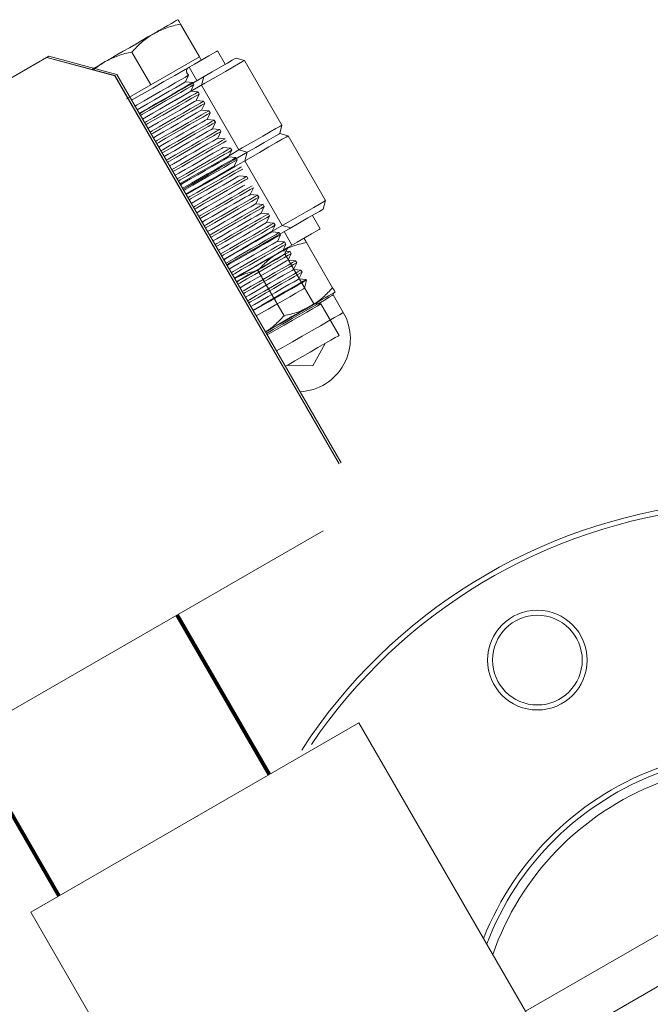
# Model space of a CAD drawing. Units: millimetres. Extents: x 1887.58 to 1893.75, y 923.85 to 929.81.
# Drawn here: x 1891.72 to 1891.87, y 925.85 to 926.09 of the extents above; entities that cross this region are included whole.
import ezdxf

# ---------------------------------------------------------------- set-up
doc = ezdxf.new("R2010")
doc.units = ezdxf.units.MM
doc.linetypes.add('HIDDEN', pattern=[1.905, 1.27, -0.635])
doc.layers.get('0').update_dxf_attribs({"lineweight": 80})
doc.layers.add('WYMIAR', color=7, linetype='Continuous', lineweight=80)

msp = doc.modelspace()

# ---------------------------------------------------------------- linework, layer by layer
at = {"color": 7, "linetype": 'Continuous', "lineweight": 15}
for p, q in [((1891.761681518433, 926.0819690091221), (1891.757119509108, 926.0898849831021)), ((1891.631998687325, 926.0281714064047), (1891.725447620841, 926.0821241733256)), ((1891.725447620841, 926.0821241733256), (1891.741825764941, 926.0777354666562)), ((1891.749994876432, 926.0752340548423), (1891.745432867108, 926.0831500288224)), ((1891.755838197433, 926.0786015319823), (1891.761681518433, 926.0819690091221)), ((1891.761681518433, 926.0819690091221), (1891.762130569499, 926.0811899887528)), ((1891.766026120054, 926.0834349716492), (1891.767896951786, 926.0801886270528)), ((1891.770494045125, 926.0816853854207), (1891.77254086115, 926.0811351395636)), ((1891.77254086115, 926.0811351395636), (1891.78152101448, 926.0655529638805)), ((1891.741825764941, 926.0777354666562), (1891.79577985396, 925.9842842431992)), ((1891.749994876432, 926.0752340548423), (1891.755838197433, 926.0786015319823)), ((1891.744151465979, 926.071866423047), (1891.749994876432, 926.0752340548423)), ((1891.78152101448, 926.0655529638805), (1891.780970756498, 926.0635059484739)), ((1891.780970756498, 926.0635059484739), (1891.783017661976, 926.0629558572723)), ((1891.783017661976, 926.0629558572723), (1891.791997725853, 926.0473735269338)), ((1891.791997725853, 926.0473735269338), (1891.791447537992, 926.0453266773643)), ((1891.788850534106, 926.0438300736519), (1891.790721365838, 926.0405837290555)), ((1891.793707637285, 926.0263972413765), (1891.787427339542, 926.0372948613746)), ((1891.782020995284, 926.0196622870967), (1891.775740608089, 926.0305597524394)), ((1891.793847055282, 926.0246547110474), (1891.796279128309, 926.0204344265502)), ((1892.101578252728, 925.990825041958), (1891.522316665034, 925.6563882083717)), ((1891.791391504442, 925.9679060164801), (1891.697942570926, 925.9139532495592)), ((1891.800033105609, 925.9216701335351), (1891.721118768016, 925.8761089194832)), ((1891.845474438644, 925.8429634359559), (1891.800033105609, 925.9216701335351)), ((1891.929234374254, 925.9037131977052), (1891.840109004072, 925.8522566412389)), ((1891.721118768016, 925.8761089194832), (1891.766560101051, 925.7974022219039))]:
    msp.add_line(p, q, dxfattribs=at)
at = {"color": 7, "linetype": 'HIDDEN', "lineweight": 0}
for p, q in [((1891.724947268733, 926.0818352949011), (1891.741325381887, 926.0774465703655)), ((1891.724969023172, 926.0818478548325), (1891.741347136327, 926.077459130297)), ((1891.725425866402, 926.0821116133941), (1891.741804010501, 926.0777229067247)), ((1891.759208864272, 926.0795061728553), (1891.761079696005, 926.0762598282588)), ((1891.741325381887, 926.0774465703655), (1891.741347136327, 926.077459130297)), ((1891.741325381887, 926.0774465703655), (1891.795279470906, 925.9839953469085)), ((1891.741347136327, 926.077459130297), (1891.795301225346, 925.98400790684)), ((1891.741804010501, 926.0777229067247), (1891.741825764941, 926.0777354666562)), ((1891.741804010501, 926.0777229067247), (1891.79575809952, 925.9842716832677)), ((1891.759039477699, 926.0775490729097), (1891.758292782153, 926.0759510685073)), ((1891.758683990222, 926.0781658252412), (1891.759039477699, 926.0775490729097)), ((1891.762702854562, 926.0771952649726), (1891.762152676366, 926.0751484098123)), ((1891.758292782153, 926.0759510685073), (1891.760049680607, 926.0757959579844)), ((1891.76034051334, 926.0752913168626), (1891.759593907246, 926.0736934671155)), ((1891.760049680607, 926.0757959579844), (1891.76034051334, 926.0752913168626)), ((1891.762152676366, 926.0751484098123), (1891.771132839363, 926.0595662285384)), ((1891.759593907246, 926.0736934671155), (1891.7613508057, 926.0735383565926)), ((1891.761641648098, 926.0730337098801), (1891.76089503234, 926.0714358657237)), ((1891.7613508057, 926.0735383565926), (1891.761641648098, 926.0730337098801)), ((1891.76089503234, 926.0714358657237), (1891.762651930794, 926.0712807552009)), ((1891.762942773192, 926.0707761084883), (1891.76219606798, 926.0691781096765)), ((1891.762651930794, 926.0712807552009), (1891.762942773192, 926.0707761084883)), ((1891.76219606798, 926.0691781096765), (1891.7639529761, 926.0690229935628)), ((1891.764243799166, 926.0685183580318), (1891.763497202739, 926.066920502694)), ((1891.7639529761, 926.0690229935628), (1891.764243799166, 926.0685183580318)), ((1891.763497202739, 926.066920502694), (1891.765254101193, 926.0667653921711)), ((1891.765544924259, 926.0662607566401), (1891.76479823838, 926.0646627466468)), ((1891.76479823838, 926.0646627466468), (1891.766555136834, 926.0645076361238)), ((1891.765254101193, 926.0667653921711), (1891.765544924259, 926.0662607566401)), ((1891.7668459599, 926.064003000593), (1891.766099363473, 926.0624051452551)), ((1891.766099363473, 926.0624051452551), (1891.767856261927, 926.0622500347322)), ((1891.766555136834, 926.0645076361238), (1891.7668459599, 926.064003000593)), ((1891.767400488566, 926.0601475438633), (1891.76915738702, 926.0599924333404)), ((1891.76915738702, 926.0599924333404), (1891.769448210086, 926.0594877978094)), ((1891.769448210086, 926.0594877978094), (1891.768701524206, 926.0578897878161)), ((1891.768701524206, 926.0578897878161), (1891.77045842266, 926.0577346772932)), ((1891.77045842266, 926.0577346772932), (1891.770749265058, 926.0572300305806)), ((1891.771132839363, 926.0595662285384), (1891.773179655387, 926.0590159826813)), ((1891.773179655387, 926.0590159826813), (1891.772629467526, 926.0569691331118)), ((1891.770749265058, 926.0572300305806), (1891.770002649299, 926.0556321864244)), ((1891.772629467526, 926.0569691331118), (1891.781609531404, 926.0413868027733)), ((1891.771303774392, 926.0533745850325), (1891.773060672846, 926.0532194745097)), ((1891.773060672846, 926.0532194745097), (1891.773351515244, 926.0527148277971)), ((1891.774652550885, 926.0504570717499), (1891.773905935126, 926.0488592275937)), ((1891.773905935126, 926.0488592275937), (1891.77566283358, 926.0487041170707)), ((1891.775953675978, 926.0481994703582), (1891.775206970767, 926.0466014715464)), ((1891.77566283358, 926.0487041170707), (1891.775953675978, 926.0481994703582)), ((1891.775206970767, 926.0466014715464), (1891.776963958673, 926.0464465156789)), ((1891.777254711619, 926.045941714311), (1891.77650809586, 926.0443438701546)), ((1891.776963958673, 926.0464465156789), (1891.777254711619, 926.045941714311)), ((1891.77650809586, 926.0443438701546), (1891.778264994314, 926.0441887596318)), ((1891.778555836712, 926.0436841129192), (1891.777809220953, 926.0420862687629)), ((1891.778264994314, 926.0441887596318), (1891.778555836712, 926.0436841129192)), ((1891.777809220953, 926.0420862687629), (1891.779566119407, 926.04193115824)), ((1891.779856961805, 926.0414265115274), (1891.779110256593, 926.0398285127158)), ((1891.779566119407, 926.04193115824), (1891.779856961805, 926.0414265115274)), ((1891.781609531404, 926.0413868027733), (1891.783656456213, 926.0408367003901)), ((1891.779110256593, 926.0398285127158), (1891.780867155047, 926.0396734021929)), ((1891.781157997445, 926.0391687554802), (1891.780411381686, 926.0375709113239)), ((1891.780867155047, 926.0396734021929), (1891.781157997445, 926.0391687554802)), ((1891.782033297656, 926.0399012636763), (1891.783904129388, 926.0366549190799)), ((1891.780411381686, 926.0375709113239), (1891.78216828014, 926.037415800801)), ((1891.782459122539, 926.0369111540884), (1891.78171250678, 926.0353133099322)), ((1891.78216828014, 926.037415800801), (1891.782459122539, 926.0369111540884)), ((1891.78171250678, 926.0353133099322), (1891.783469405234, 926.0351581994092)), ((1891.782949246549, 926.0360606999373), (1891.78225211923, 926.034568801093)), ((1891.78225211923, 926.034568801093), (1891.789207571158, 926.0224998805123)), ((1891.782930194606, 926.0360935974259), (1891.782949246549, 926.0360606999373)), ((1891.783760247632, 926.0346535526967), (1891.78301354242, 926.033055553885)), ((1891.783469405234, 926.0351581994092), (1891.783760247632, 926.0346535526967)), ((1891.78301354242, 926.033055553885), (1891.784770440874, 926.0329004433621)), ((1891.785061283272, 926.0323957966496), (1891.784314667513, 926.0307979524932)), ((1891.784770440874, 926.0329004433621), (1891.785061283272, 926.0323957966496)), ((1891.784314667513, 926.0307979524932), (1891.786071565967, 926.0306428419703)), ((1891.786362408365, 926.0301381952578), (1891.785615792606, 926.0285403511015)), ((1891.786071565967, 926.0306428419703), (1891.786362408365, 926.0301381952578)), ((1891.785615792606, 926.0285403511015), (1891.78737269106, 926.0283852405786)), ((1891.787447251038, 926.0282558420754), (1891.786916828247, 926.0262825950542)), ((1891.78737269106, 926.0283852405786), (1891.787447251038, 926.0282558420754)), ((1891.789207571158, 926.0224998805123), (1891.79086887659, 926.0224985112948)), ((1891.79086887659, 926.0224985112948), (1891.795243563127, 926.0149078057145)), ((1891.791943860274, 926.0130060985385), (1891.788956774359, 926.0076272423237)), ((1891.788956774359, 926.0076272423237), (1891.782805051801, 926.0077394295233)), ((1891.761049343447, 925.8990894357495), (1891.761209917824, 925.8991821434089))]:
    msp.add_line(p, q, dxfattribs=at)
at = {"color": 7, "linetype": 'Continuous', "lineweight": 15, "flags": 128}
for points in [[(1891.756517994515, 926.090928862296), (1891.756418046449, 926.090871297537), (1891.756119768475, 926.090699348514), (1891.755628386323, 926.0904161845112), (1891.754952238839, 926.0900264765021), (1891.754102981148, 926.0895371052233), (1891.753095047933, 926.088956233242), (1891.751945718807, 926.0882938863296), (1891.750674673515, 926.087561385156)], [(1891.738987942062, 926.0808262762209), (1891.740358945087, 926.0816163365625), (1891.741806542519, 926.0824506380887), (1891.743305857888, 926.0833146740728), (1891.744831263062, 926.0841937533608), (1891.746356668236, 926.0850728326488), (1891.747856063391, 926.085937028879), (1891.749303581037, 926.0867711701591), (1891.750674673515, 926.087561385156)], [(1891.766026120054, 926.0834349716492), (1891.765789431344, 926.0832986056192), (1891.765086430274, 926.0828934704975), (1891.763938532051, 926.0822319471099), (1891.762380518222, 926.0813339584101), (1891.760459915593, 926.0802271223188), (1891.758235028609, 926.0789450002658), (1891.755773274009, 926.0775262028719), (1891.75314967031, 926.076014231659), (1891.750443847712, 926.074454874227), (1891.747738025113, 926.0728955167949), (1891.745376756933, 926.0715347283822)], [(1891.770494045125, 926.0816853854207), (1891.770261668455, 926.0815514787834), (1891.769565821897, 926.0811504612856), (1891.768410425934, 926.0804846060066), (1891.766801909963, 926.0795576243988), (1891.764749260621, 926.0783746383333), (1891.762264004914, 926.0769423962546), (1891.759359990191, 926.0752687812599), (1891.756053555839, 926.0733633309735), (1891.752363057024, 926.0712364810424), (1891.748309183836, 926.0689002061204), (1891.747250166457, 926.0682898879027)], [(1891.735726656524, 926.0789468203111), (1891.736567567644, 926.079431428135), (1891.737716887103, 926.0800937806382), (1891.738987942062, 926.0808262762209)], [(1891.747999550202, 926.0669919171835), (1891.748368398588, 926.0672044781196), (1891.752570773868, 926.0696263735507), (1891.756421122877, 926.0718452831245), (1891.759898571872, 926.073849338412), (1891.76298415656, 926.0756276305053), (1891.765660851102, 926.0771701932456), (1891.767914220813, 926.078468864065), (1891.769731757337, 926.0795162237633), (1891.771103751378, 926.0803069492703), (1891.772022535958, 926.0808363937929), (1891.772483272156, 926.0811019898961), (1891.77254086115, 926.0811351395636)], [(1891.78152101448, 926.0655529638805), (1891.781463316702, 926.0655196707391), (1891.781002689288, 926.0652542181099), (1891.780083815256, 926.0647246189318), (1891.778711910667, 926.0639340480803), (1891.77689428469, 926.0628865337266), (1891.774640914979, 926.061587862907), (1891.771964210772, 926.0600453057577), (1891.768878725202, 926.058267162729), (1891.765401276208, 926.0562631074414), (1891.761550837745, 926.0540440432122), (1891.757348551918, 926.0516223024365), (1891.75699187729, 926.0514167497889)], [(1891.757741233257, 926.05011882718), (1891.758785984662, 926.0507209238291), (1891.762839758731, 926.0530570496865), (1891.766530257546, 926.0551838996176), (1891.769836781351, 926.0570895045594), (1891.77274080574, 926.0587631139633), (1891.77522605178, 926.0601953616329), (1891.777278621336, 926.0613781874521), (1891.778887137307, 926.06230516906), (1891.78004253327, 926.0629710243389), (1891.780738379828, 926.0633720418366), (1891.780970756498, 926.0635059484739), (1891.780970756498, 926.0635059484739)], [(1891.780970756498, 926.0635059484739), (1891.780738379828, 926.0633720418366), (1891.78004253327, 926.0629710243389), (1891.778887137307, 926.06230516906), (1891.777278621336, 926.0613781874521), (1891.77522605178, 926.0601953616329), (1891.77274080574, 926.0587631139633), (1891.769836781351, 926.0570895045594), (1891.766530257546, 926.0551838996176), (1891.762839758731, 926.0530570496865), (1891.758785984662, 926.0507209238291), (1891.757741233257, 926.05011882718)], [(1891.758490620263, 926.048820850811), (1891.758845199413, 926.0490251958283), (1891.763047574693, 926.0514470912594), (1891.766897923703, 926.0536660008332), (1891.770375372698, 926.0556700561207), (1891.773460858267, 926.0574481991495), (1891.776137651927, 926.0589909109542), (1891.778390932186, 926.0602894271183), (1891.780208558162, 926.0613369414721), (1891.781580552204, 926.062127666979), (1891.782499317451, 926.0626571226832), (1891.782959964198, 926.062922564131), (1891.783017661976, 926.0629558572723)], [(1891.791997725853, 926.0473735269338), (1891.791940117528, 926.047340388448), (1891.791479470782, 926.0470749470002), (1891.790560596749, 926.0465453478222), (1891.789188602708, 926.0457546223153), (1891.787371085516, 926.0447072514353), (1891.785117715805, 926.0434085806157), (1891.782441011597, 926.0418660234664), (1891.779355526028, 926.0400878804377), (1891.77587798758, 926.0380836704948), (1891.772027619239, 926.0358647721025), (1891.767825352743, 926.0334430201453), (1891.767482944109, 926.0332456890322)], [(1891.768232331982, 926.0319477111609), (1891.769262696035, 926.0325414868823), (1891.773316559556, 926.0348777673953), (1891.777007058372, 926.0370046173264), (1891.780313582176, 926.0389102222681), (1891.783217517113, 926.0405836770167), (1891.785702763153, 926.0420159246862), (1891.787755422162, 926.0431989051608), (1891.789363918801, 926.0441258979503), (1891.790519334095, 926.0447917420477), (1891.791215161321, 926.045192770727), (1891.791447537992, 926.0453266773643), (1891.791447537992, 926.0453266773643)], [(1891.7701057204, 926.0287029072383), (1891.772433270897, 926.0300442742011), (1891.775139093495, 926.0316036316332), (1891.777844916094, 926.0331629890652), (1891.78046852946, 926.0346749546874), (1891.782930194606, 926.0360935974259), (1891.785155171043, 926.0373758741342), (1891.787075764006, 926.0384827158164), (1891.788633698048, 926.0393805442699), (1891.789781676057, 926.0400422279038), (1891.790484677128, 926.0404473630255), (1891.790721365838, 926.0405837290555), (1891.790721365838, 926.0405837290555)], [(1891.794309241331, 926.0253535168381), (1891.794209194146, 926.0252958030146), (1891.793911015291, 926.0251240030562), (1891.793419633138, 926.0248408390535), (1891.792743485655, 926.0244511310443), (1891.79189423763, 926.0239617541746), (1891.790886294749, 926.0233808877842), (1891.789736885836, 926.0227183806255), (1891.788465830878, 926.0219858850428)], [(1891.788465830878, 926.0219858850428), (1891.787094837519, 926.0211958191104), (1891.78564723042, 926.020361523175), (1891.784147924718, 926.0194974816002), (1891.782622509878, 926.018618407903), (1891.781097095037, 926.0177393342058), (1891.779597789335, 926.0168752926309), (1891.778150182236, 926.0160409966954), (1891.777599346915, 926.0157235653826)]]:
    msp.add_lwpolyline(points, dxfattribs=at)
at = {"color": 7, "linetype": 'HIDDEN', "lineweight": 0, "flags": 128}
for points in [[(1891.759039477699, 926.0775490729097), (1891.758901482599, 926.0774695524522), (1891.758297929254, 926.0771216523021), (1891.757251518784, 926.076518660672), (1891.755827845472, 926.0756981783443), (1891.754116410845, 926.074711841454), (1891.752224779159, 926.0736216845348), (1891.750271814443, 926.0724962092071), (1891.748380192424, 926.071406046697), (1891.746668757796, 926.0704197098069), (1891.746182340758, 926.0701394162685)], [(1891.758292782153, 926.0759510685073), (1891.758277561898, 926.0759423283405), (1891.757915236538, 926.0757335349701), (1891.757095899684, 926.0752613254192), (1891.75588039615, 926.0745608876906), (1891.75435876401, 926.0736839603712), (1891.752643909241, 926.0726956801891), (1891.750862976723, 926.0716692532828), (1891.749148121954, 926.0706809731007), (1891.747626489814, 926.0698040457812), (1891.746688151926, 926.0692633256266)], [(1891.760049680607, 926.0757959579844), (1891.759911685507, 926.0757164375268), (1891.759308211949, 926.0753686976229), (1891.758261712027, 926.0747655513374), (1891.756838128167, 926.073945223665), (1891.75512669354, 926.0729588867749), (1891.75323507152, 926.0718687242648), (1891.751282106804, 926.0707432489371), (1891.749390475119, 926.0696530920178), (1891.747679040492, 926.0686667551277), (1891.747193978936, 926.0683872075443)], [(1891.76034051334, 926.0752913168626), (1891.76020251824, 926.075211796405), (1891.759599054347, 926.0748640509104), (1891.758552554425, 926.0742609046248), (1891.757128881113, 926.073440422297), (1891.755417535938, 926.0724542400624), (1891.753525904252, 926.0713640831431), (1891.751572939536, 926.0702386078153), (1891.749681317517, 926.0691484453052), (1891.74796988289, 926.0681621084151), (1891.747485208146, 926.0678827837565)], [(1891.759593907246, 926.0736934671155), (1891.759578686992, 926.0736847269487), (1891.759216361631, 926.0734759335784), (1891.758397024777, 926.0730037240273), (1891.75718143179, 926.0723031316434), (1891.75565979965, 926.071426204324), (1891.753944944881, 926.0704379241419), (1891.752164101816, 926.0694116518911), (1891.750449247047, 926.0684233717088), (1891.748927614907, 926.0675464443896), (1891.747991004098, 926.0670067194695)], [(1891.7613508057, 926.0735383565926), (1891.761212810601, 926.073458836135), (1891.760609337042, 926.0731110962312), (1891.75956283712, 926.0725079499456), (1891.758139163808, 926.0716874676178), (1891.75642772918, 926.0707011307277), (1891.754536196613, 926.0696111228731), (1891.752583142445, 926.0684854928899), (1891.750691510759, 926.0673953359706), (1891.748980165585, 926.0664091537359), (1891.748496831063, 926.0661306014657)], [(1891.761641648098, 926.0730337098801), (1891.761503643333, 926.0729541950133), (1891.760900089987, 926.0726062948632), (1891.759853679518, 926.072003303233), (1891.758430006206, 926.0711828209053), (1891.756718571578, 926.0701964840151), (1891.754827029346, 926.0691064817513), (1891.752873984843, 926.0679808461773), (1891.750982353157, 926.066890689258), (1891.749271007983, 926.0659045070233), (1891.748788060273, 926.0656261776779)], [(1891.76089503234, 926.0714358657237), (1891.760879722632, 926.0714269709015), (1891.760517397272, 926.0712181775311), (1891.759698060418, 926.0707459679802), (1891.758482556883, 926.0700455302516), (1891.756960924744, 926.0691686029322), (1891.755246079641, 926.0681803171593), (1891.753465226909, 926.0671540504993), (1891.75175037214, 926.0661657703172), (1891.75022874, 926.0652888429977), (1891.749293890622, 926.064750053813)], [(1891.762651930794, 926.0712807552009), (1891.762513935694, 926.0712012347432), (1891.761910372682, 926.070853340184), (1891.760863971879, 926.070250342963), (1891.759440298567, 926.0694298606353), (1891.757728854273, 926.0684435293359), (1891.755837232254, 926.0673533668258), (1891.753884267538, 926.0662278914981), (1891.751992635852, 926.0651377345788), (1891.750281201225, 926.0641513976886), (1891.749799712748, 926.0638739441908)], [(1891.762942773192, 926.0707761084883), (1891.762804688639, 926.0706964333752), (1891.76220121508, 926.0703486934715), (1891.761154804611, 926.0697457018413), (1891.759731131299, 926.0689252195135), (1891.758019696671, 926.0679388826234), (1891.756128064986, 926.0668487257041), (1891.754175109936, 926.0657232447855), (1891.75228347825, 926.0646330878662), (1891.750572043623, 926.0636467509761), (1891.75009094197, 926.063369520382)], [(1891.76219606798, 926.0691781096765), (1891.762180847725, 926.0691693695097), (1891.761818522365, 926.0689605761394), (1891.760999185511, 926.0684883665884), (1891.759783592524, 926.0677877742045), (1891.758262049837, 926.0669110015405), (1891.756547204734, 926.0659227157676), (1891.754766262549, 926.0648962944521), (1891.75305140778, 926.0639080142699), (1891.751529775641, 926.0630310869506), (1891.750596753111, 926.0624934297877)], [(1891.7639529761, 926.0690229935628), (1891.763814981, 926.0689434731053), (1891.763211497776, 926.0685957387923), (1891.76216500752, 926.0679925869159), (1891.760741334207, 926.067172104588), (1891.759029989033, 926.0661859223534), (1891.757138357347, 926.0650957654341), (1891.755185392631, 926.0639702901063), (1891.753293760945, 926.062880133187), (1891.751582326318, 926.061893796297), (1891.751102579982, 926.0616173119467)], [(1891.764243799166, 926.0685183580318), (1891.764105804066, 926.0684388375743), (1891.76350234984, 926.068091086489), (1891.762455840252, 926.0674879457941), (1891.761032166939, 926.0666674634663), (1891.759320821765, 926.0656812812316), (1891.757429190079, 926.0645911243123), (1891.755476235029, 926.0634656433938), (1891.753584603343, 926.0623754864745), (1891.751873168716, 926.0613891495843), (1891.751393809192, 926.061112888159)], [(1891.763497202739, 926.066920502694), (1891.763481982484, 926.0669117625272), (1891.763119567671, 926.0667028145015), (1891.762300310604, 926.0662307651967), (1891.761084717617, 926.0655301728127), (1891.759563095143, 926.0646532399026), (1891.757848240374, 926.0636649597203), (1891.756067387642, 926.0626386930603), (1891.754352532873, 926.0616504128782), (1891.752830900734, 926.0607734855588), (1891.751899639503, 926.0602367643595)], [(1891.765254101193, 926.0667653921711), (1891.765116106093, 926.0666858717135), (1891.764512543082, 926.0663379771543), (1891.763466132613, 926.0657349855242), (1891.7620424593, 926.0649145031963), (1891.760331024673, 926.0639281663061), (1891.758439392987, 926.062838009387), (1891.756486428272, 926.0617125340591), (1891.754594806252, 926.0606223715491), (1891.752883451411, 926.0596361949051), (1891.752405432109, 926.059360705868)], [(1891.765544924259, 926.0662607566401), (1891.765406929159, 926.0661812361825), (1891.76480338548, 926.0658333304417), (1891.763756975011, 926.0652303388115), (1891.762333301698, 926.0644098564837), (1891.760621857405, 926.0634235251844), (1891.75873022572, 926.0623333682652), (1891.75677727067, 926.0612078873465), (1891.754885638984, 926.0601177304274), (1891.753174293809, 926.0591315481926), (1891.752696661319, 926.0588562820803)], [(1891.76479823838, 926.0646627466468), (1891.764783018125, 926.0646540064799), (1891.764420692764, 926.0644452131096), (1891.763601346244, 926.0639730091495), (1891.762385852376, 926.0632725658302), (1891.76086421057, 926.0623956441016), (1891.759149365467, 926.0614073583286), (1891.757368423283, 926.0603809370132), (1891.755653657966, 926.0593928114864), (1891.754132025827, 926.058515884167), (1891.753202495309, 926.0579801519083)], [(1891.766555136834, 926.0645076361238), (1891.766417141734, 926.0644281156663), (1891.765813668175, 926.0640803757625), (1891.764767257706, 926.0634773841323), (1891.763343584393, 926.0626569018045), (1891.7616321401, 926.0616705705052), (1891.75974051808, 926.0605804079951), (1891.757787553365, 926.0594549326674), (1891.755895931345, 926.0583647701574), (1891.754184496718, 926.0573784332672), (1891.753708333736, 926.0571040140529)], [(1891.7668459599, 926.064003000593), (1891.7667079648, 926.0639234801354), (1891.766104510573, 926.06357572905), (1891.765058010651, 926.0629725827644), (1891.763634426791, 926.062152255092), (1891.761922982498, 926.0611659237927), (1891.760031360478, 926.0600757612826), (1891.758078395763, 926.0589502859548), (1891.756186764077, 926.0578601290356), (1891.75447532945, 926.0568737921454), (1891.75399955811, 926.05659959864)], [(1891.766099363473, 926.0624051452551), (1891.766084143218, 926.0623964050882), (1891.765721817858, 926.0621876117178), (1891.764902471337, 926.0617154077577), (1891.763686888016, 926.0610148097829), (1891.762165246211, 926.0601378880543), (1891.760450401108, 926.0591496022814), (1891.758669548376, 926.0581233356214), (1891.756954693607, 926.0571350554392), (1891.755433061467, 926.0562581281199), (1891.754505357986, 926.0557235275571)], [(1891.767856261927, 926.0622500347322), (1891.767718266827, 926.0621705142745), (1891.767114793268, 926.0618227743707), (1891.766068293347, 926.0612196280852), (1891.764644620034, 926.0603991457574), (1891.762933265193, 926.0594129691135), (1891.761041643174, 926.0583228066034), (1891.759088678458, 926.0571973312756), (1891.757197056438, 926.0561071687655), (1891.755485621811, 926.0551208318755), (1891.755011185863, 926.0548474079742)], [(1891.768147084993, 926.0617453992012), (1891.768009089893, 926.0616658787435), (1891.767405635666, 926.0613181276582), (1891.766359135745, 926.0607149813726), (1891.764935462432, 926.0598944990448), (1891.763224107591, 926.0589083224008), (1891.761332485572, 926.0578181598908), (1891.759379431403, 926.0566925299077), (1891.757487898836, 926.055602522053), (1891.755776454543, 926.0546161907537), (1891.755302410237, 926.0543429925613)], [(1891.767400488566, 926.0601475438633), (1891.767385178859, 926.060138649041), (1891.767022853498, 926.0599298556707), (1891.766203506978, 926.0594576517105), (1891.76498801311, 926.0587572083912), (1891.763466371304, 926.0578802866626), (1891.761751526201, 926.0568920008895), (1891.759970673469, 926.0558657342297), (1891.758255828366, 926.0548774484566), (1891.75673418656, 926.054000526728), (1891.755808244176, 926.0534668624796)], [(1891.76915738702, 926.0599924333404), (1891.76901939192, 926.0599129128827), (1891.768415828909, 926.0595650183236), (1891.76736941844, 926.0589620266934), (1891.765945745127, 926.0581415443656), (1891.764234300834, 926.0571552130663), (1891.762342678814, 926.0560650505562), (1891.760389714098, 926.0549395752284), (1891.758498092079, 926.0538494127184), (1891.756786737238, 926.0528632360745), (1891.756314033154, 926.0525908102704)], [(1891.769448210086, 926.0594877978094), (1891.769310214986, 926.0594082773518), (1891.768706671307, 926.059060371611), (1891.767660260838, 926.0584573799808), (1891.766236587525, 926.0576368976531), (1891.764525143232, 926.0566505663537), (1891.762633521212, 926.0555604038436), (1891.760680556496, 926.0544349285159), (1891.758788934477, 926.0533447660058), (1891.757077579636, 926.0523585893619), (1891.756605262364, 926.0520863864826)], [(1891.768701524206, 926.0578897878161), (1891.768686303952, 926.0578810476493), (1891.768323978591, 926.0576722542789), (1891.767504632071, 926.0572000503188), (1891.766289138203, 926.0564996069994), (1891.764767496397, 926.0556226852708), (1891.763052651294, 926.0546343994979), (1891.76127170911, 926.0536079781825), (1891.759556864007, 926.0526196924095), (1891.758035311654, 926.0517429253363), (1891.757111096278, 926.0512102564444)], [(1891.77045842266, 926.0577346772932), (1891.77032042756, 926.0576551568356), (1891.769716954002, 926.0573074169318), (1891.76867045408, 926.0567042706462), (1891.76724687022, 926.0558839429739), (1891.765535425927, 926.0548976116745), (1891.763643803907, 926.0538074491644), (1891.761690839191, 926.0526819738367), (1891.759799217172, 926.0515918113266), (1891.758087772879, 926.0506054800273), (1891.757616929946, 926.0503341268301)], [(1891.770749265058, 926.0572300305806), (1891.770611250627, 926.0571505213046), (1891.7700077964, 926.0568027702193), (1891.768961296478, 926.0561996239336), (1891.767537712618, 926.0553792962613), (1891.765826268325, 926.054392964962), (1891.763934646305, 926.0533028024519), (1891.76198168159, 926.0521773271241), (1891.76009005957, 926.051087164614), (1891.758378615277, 926.0501008333147), (1891.757908159156, 926.0498297030423)], [(1891.770002649299, 926.0556321864244), (1891.769987429045, 926.0556234462575), (1891.769625103684, 926.0554146528872), (1891.768805757164, 926.054942448927), (1891.767590173843, 926.0542418509523), (1891.766068532037, 926.0533649292237), (1891.764353686934, 926.0523766434507), (1891.762572834203, 926.0513503767907), (1891.7608579891, 926.0503620910177), (1891.759336347294, 926.0494851692891), (1891.758413959149, 926.0489536317549)], [(1891.771759547753, 926.0554770759014), (1891.771621552653, 926.0553975554438), (1891.771018079095, 926.0550498155401), (1891.769971579173, 926.0544466692544), (1891.76854790586, 926.0536261869266), (1891.76683655102, 926.0526400102827), (1891.764944929, 926.0515498477727), (1891.762991874832, 926.0504242177894), (1891.761100342265, 926.0493342099348), (1891.759388897972, 926.0483478786355), (1891.758919782073, 926.0480775207515)], [(1891.772050390151, 926.0549724291889), (1891.771912395051, 926.0548929087313), (1891.771308921493, 926.0545451688274), (1891.770262421571, 926.0539420225418), (1891.768838748259, 926.0531215402141), (1891.767127303965, 926.0521352089147), (1891.765235771398, 926.0510452010601), (1891.76328271723, 926.0499195710769), (1891.76139109521, 926.0488294085669), (1891.75967974037, 926.0478432319229), (1891.759211011283, 926.0475730969637)], [(1891.771303774392, 926.0533745850325), (1891.771288464685, 926.0533656902103), (1891.770926139325, 926.0531568968399), (1891.770106792804, 926.0526846928798), (1891.768891298936, 926.0519842495605), (1891.767369657131, 926.0511073278319), (1891.765654812028, 926.0501190420589), (1891.763873959296, 926.0490927753989), (1891.762159114193, 926.048104489626), (1891.760637472387, 926.0472275678974), (1891.759716845144, 926.0466969670156)], [(1891.773060672846, 926.0532194745097), (1891.772922677747, 926.0531399540521), (1891.772319114736, 926.0527920594928), (1891.771272704266, 926.0521890678626), (1891.769849030954, 926.0513685855349), (1891.768137605992, 926.050382243054), (1891.766245964641, 926.0492920917255), (1891.764292999925, 926.0481666163977), (1891.762401377905, 926.0470764538877), (1891.760689933612, 926.0460901225883), (1891.760222664205, 926.0458208627039)], [(1891.773351515244, 926.0527148277971), (1891.773213520145, 926.0526353073395), (1891.772609957134, 926.0522874127803), (1891.771563546664, 926.0516844211501), (1891.770139873352, 926.0508639388223), (1891.768428429059, 926.0498776075231), (1891.766536807039, 926.048787445013), (1891.764583842323, 926.0476619696851), (1891.762692220304, 926.046571807175), (1891.76098077601, 926.0455854758758), (1891.760513893426, 926.0453164388952)], [(1891.772604810033, 926.0511168289854), (1891.772589589778, 926.0511080888185), (1891.772227264418, 926.0508992954482), (1891.771407917898, 926.050427091488), (1891.770192334577, 926.0497264935133), (1891.768670801556, 926.0488497152585), (1891.766955937121, 926.0478614406671), (1891.765174994936, 926.0468350193518), (1891.763460149833, 926.0458467335787), (1891.761938508028, 926.0449698118501), (1891.761019708148, 926.0444403420977)], [(1891.774361708487, 926.0509617184625), (1891.774223713387, 926.0508821980048), (1891.773620239829, 926.0505344581011), (1891.772573739907, 926.0499313118155), (1891.771150066594, 926.0491108294877), (1891.769438731086, 926.0481246416622), (1891.767547089734, 926.0470344903338), (1891.765594125018, 926.0459090150059), (1891.763702502999, 926.0448188524958), (1891.761991058705, 926.0438325211966), (1891.761525530992, 926.0435642312325)], [(1891.774652550885, 926.0504570717499), (1891.774514555785, 926.0503775512923), (1891.773911082227, 926.0500298113885), (1891.772864582305, 926.0494266651029), (1891.771440908992, 926.0486061827752), (1891.769729554152, 926.0476200061312), (1891.767837932132, 926.0465298436211), (1891.765884967416, 926.0454043682934), (1891.763993345397, 926.0443142057833), (1891.762281901103, 926.043327874484), (1891.761816760202, 926.0430598074447)], [(1891.773905935126, 926.0488592275937), (1891.773890714871, 926.0488504874268), (1891.773528300058, 926.048641539401), (1891.772709042991, 926.0481694900963), (1891.77149345967, 926.0474688921215), (1891.769971837196, 926.0465919592114), (1891.768256972761, 926.0456036846199), (1891.766476120029, 926.04457741796), (1891.764761274927, 926.043589132187), (1891.763239633121, 926.0427122104584), (1891.762322560313, 926.0421837359527)], [(1891.77566283358, 926.0487041170707), (1891.77552483848, 926.0486245966131), (1891.774921275469, 926.048276702054), (1891.773874865, 926.0476737104237), (1891.772451191687, 926.046853228096), (1891.770739766726, 926.045866885615), (1891.768848214827, 926.0447768889419), (1891.766895160659, 926.0436512589588), (1891.765003538639, 926.0425610964487), (1891.76329220313, 926.0415749086233), (1891.762828392789, 926.0413076084042)], [(1891.775953675978, 926.0481994703582), (1891.775815680878, 926.0481199499005), (1891.775212117867, 926.0477720553413), (1891.774165707398, 926.0471690637112), (1891.772742034085, 926.0463485813834), (1891.771030589792, 926.045362250084), (1891.769138967773, 926.044272087574), (1891.767186003057, 926.0431466122462), (1891.765294381037, 926.0420564497362), (1891.763583026197, 926.0410702730923), (1891.763119612329, 926.0408032013661)], [(1891.775206970767, 926.0466014715464), (1891.775191750512, 926.0465927313796), (1891.774829425151, 926.0463839380093), (1891.774010078631, 926.0459117340491), (1891.772794584763, 926.0452112907298), (1891.771272962289, 926.0443343578196), (1891.769558097854, 926.0433460832282), (1891.767777245123, 926.0423198165682), (1891.76606240002, 926.0413315307952), (1891.764540758214, 926.0404546090666), (1891.763625446113, 926.0399270715517)], [(1891.776963958673, 926.0464465156789), (1891.776825874121, 926.046366840566), (1891.776222400562, 926.0460191006622), (1891.775175990093, 926.045416109032), (1891.77375231678, 926.0445956267042), (1891.772040891819, 926.0436092842233), (1891.770149250468, 926.0425191328948), (1891.768196285752, 926.041393657567), (1891.766304663732, 926.040303495057), (1891.764593238771, 926.039317152576), (1891.764131275087, 926.0390509500683)], [(1891.777254711619, 926.045941714311), (1891.777116716519, 926.0458621938534), (1891.77651324296, 926.0455144539496), (1891.775466743038, 926.0449113076639), (1891.774043159179, 926.0440909799916), (1891.772331714885, 926.0431046486923), (1891.770440092866, 926.0420144861822), (1891.76848712815, 926.0408890108545), (1891.76659550613, 926.0397988483444), (1891.764884061837, 926.038812517045), (1891.76442250912, 926.0385465179257)], [(1891.77650809586, 926.0443438701546), (1891.776492875605, 926.0443351299879), (1891.776130550245, 926.0441263366175), (1891.775311203724, 926.0436541326574), (1891.774095620403, 926.0429535346825), (1891.77257399793, 926.0420766017724), (1891.770859222947, 926.0410884818364), (1891.769078280763, 926.040062060521), (1891.76736343566, 926.0390737747481), (1891.765841793854, 926.0381968530195), (1891.764928309312, 926.0376704462956)], [(1891.778264994314, 926.0441887596318), (1891.778126999214, 926.0441092391742), (1891.777523525655, 926.0437614992704), (1891.776477025734, 926.0431583529847), (1891.775053352421, 926.042337870657), (1891.773342016912, 926.0413516828315), (1891.771450375561, 926.040261531503), (1891.769497410845, 926.0391360561753), (1891.767605788825, 926.0380458936652), (1891.765894363864, 926.0370595511843), (1891.765434141708, 926.0367943188852)], [(1891.778555836712, 926.0436841129192), (1891.778417841612, 926.0436045924616), (1891.777814368053, 926.0432568525578), (1891.776767868132, 926.0426537062722), (1891.775344194819, 926.0418332239444), (1891.773632839978, 926.0408470473005), (1891.771741217959, 926.0397568847904), (1891.769788253243, 926.0386314094627), (1891.767896631223, 926.0375412469526), (1891.76618518693, 926.0365549156533), (1891.765725361247, 926.0362899118471)], [(1891.777809220953, 926.0420862687629), (1891.777793911245, 926.0420773739406), (1891.777431585885, 926.0418685805703), (1891.776612328817, 926.0413965312656), (1891.775396745497, 926.0406959332909), (1891.773875123023, 926.0398190003806), (1891.772160258588, 926.0388307257892), (1891.770379405856, 926.0378044591292), (1891.768664560753, 926.0368161733563), (1891.767142918947, 926.0359392516277), (1891.766231194979, 926.035413782123)], [(1891.779566119407, 926.04193115824), (1891.779428124307, 926.0418516377824), (1891.778824561296, 926.0415037432232), (1891.777778150827, 926.040900751593), (1891.776354477514, 926.0400802692652), (1891.774643052553, 926.0390939267843), (1891.772751411201, 926.0380037754558), (1891.770798465817, 926.0368782889465), (1891.768906824466, 926.0357881376179), (1891.767195488957, 926.0348019497925), (1891.766736993835, 926.0345377128066)], [(1891.779856961805, 926.0414265115274), (1891.779718966705, 926.0413469910698), (1891.779115403694, 926.0409990965106), (1891.778068993225, 926.0403961048804), (1891.776645319912, 926.0395756225527), (1891.774933875619, 926.0385892912533), (1891.773042253599, 926.0374991287433), (1891.771089288883, 926.0363736534155), (1891.769197666864, 926.0352834909054), (1891.767486312023, 926.0342973142615), (1891.767028213374, 926.0340333057685)], [(1891.779110256593, 926.0398285127158), (1891.779095036339, 926.0398197725489), (1891.778732710978, 926.0396109791785), (1891.777913364458, 926.0391387752184), (1891.77669787059, 926.038438331899), (1891.775176248116, 926.0375613989888), (1891.773461383681, 926.0365731243975), (1891.771680441497, 926.0355467030821), (1891.769965596394, 926.0345584173092), (1891.768444063372, 926.0336816390543), (1891.767534049512, 926.033157171877)], [(1891.780867155047, 926.0396734021929), (1891.780729159947, 926.0395938817352), (1891.780125686389, 926.0392461418314), (1891.779079186467, 926.0386429955458), (1891.777655602607, 926.0378226678735), (1891.775944177646, 926.0368363253925), (1891.774052536294, 926.0357461740641), (1891.77209959091, 926.0346206875547), (1891.770207949559, 926.0335305362262), (1891.768496524598, 926.0325441937453), (1891.768039890627, 926.0322810293662)], [(1891.781157997445, 926.0391687554802), (1891.781020002345, 926.0390892350226), (1891.780416528787, 926.0387414951189), (1891.779370028865, 926.0381383488333), (1891.777946445005, 926.0373180211609), (1891.776235000712, 926.0363316898615), (1891.774343378692, 926.0352415273514), (1891.772390413977, 926.0341160520237), (1891.770498791957, 926.0330258895136), (1891.768787347664, 926.0320395582144), (1891.768331110166, 926.0317766223282)], [(1891.780411381686, 926.0375709113239), (1891.780396161432, 926.0375621711571), (1891.780033836071, 926.0373533777868), (1891.779214508883, 926.036881162645), (1891.77799890623, 926.0361805758519), (1891.776477283757, 926.0353036429417), (1891.774762419321, 926.0343153683502), (1891.77298156659, 926.0332891016903), (1891.771266721487, 926.0323008159173), (1891.769745099013, 926.0314238830072), (1891.768836912921, 926.0309005462584)], [(1891.78216828014, 926.037415800801), (1891.78203028504, 926.0373362803434), (1891.781426811482, 926.0369885404397), (1891.78038031156, 926.0363853941541), (1891.778956638248, 926.0355649118262), (1891.777245302739, 926.0345787240008), (1891.775353661387, 926.0334885726722), (1891.773400626551, 926.0323629315076), (1891.771509074652, 926.0312729348344), (1891.769797649691, 926.0302865923536), (1891.769342742754, 926.0300244232876)], [(1891.782459122539, 926.0369111540884), (1891.782321127439, 926.0368316336309), (1891.78171765388, 926.0364838937271), (1891.780671153958, 926.0358807474415), (1891.779247480646, 926.0350602651138), (1891.777536145137, 926.0340740772882), (1891.775644503786, 926.0329839259597), (1891.773691449617, 926.0318582959766), (1891.77179991705, 926.0307682881219), (1891.770088472757, 926.0297819568226), (1891.769633962293, 926.0295200162495)], [(1891.770124752383, 926.0286699428772), (1891.770983438314, 926.029164826653), (1891.772750521026, 926.0301831654893), (1891.774668938637, 926.0312887886566), (1891.776618002202, 926.0324119797235), (1891.778475449341, 926.0334824875681), (1891.780124383476, 926.0344327365461), (1891.781461240618, 926.0352031254499), (1891.782402117194, 926.0357453849236), (1891.782887775736, 926.0360252548273), (1891.782949246549, 926.0360606999373)], [(1891.78171250678, 926.0353133099322), (1891.781697197072, 926.03530441511), (1891.781334871712, 926.0350956217396), (1891.780515544523, 926.0346234065978), (1891.779300031323, 926.0339229744601), (1891.77777840885, 926.0330460415499), (1891.776063544415, 926.0320577669586), (1891.774282691683, 926.0310315002986), (1891.77256784658, 926.0300432145256), (1891.771046224106, 926.0291662816154), (1891.770139798407, 926.0286438823988)], [(1891.770597003076, 926.0278519806843), (1891.771810647826, 926.0285513866577), (1891.773411970621, 926.0294742730049), (1891.775177769878, 926.0304919094272), (1891.77697703823, 926.0315287831615), (1891.778676476967, 926.0325082300203), (1891.780149878975, 926.0333573270384), (1891.781288084775, 926.0340133112018), (1891.782006620329, 926.03442741753), (1891.78225211923, 926.034568801093)], [(1891.783469405234, 926.0351581994092), (1891.783331410134, 926.0350786789517), (1891.782727847123, 926.0347307843924), (1891.781681436653, 926.0341277927623), (1891.780257763341, 926.0333073104346), (1891.77854633838, 926.0323209679536), (1891.776654697028, 926.0312308166251), (1891.774701751644, 926.0301053301157), (1891.772810110293, 926.0290151787873), (1891.771098774784, 926.0280289909617), (1891.770645594881, 926.027767817209)], [(1891.783760247632, 926.0346535526967), (1891.783622252532, 926.0345740322391), (1891.783018689521, 926.03422613768), (1891.781972279051, 926.0336231460498), (1891.780548605739, 926.0328026637219), (1891.778837180778, 926.031816321241), (1891.776945539426, 926.0307261699126), (1891.77499257471, 926.0296006945848), (1891.773100952691, 926.0285105320747), (1891.771389508397, 926.0275242007754), (1891.770936844882, 926.0272633574082)], [(1891.78301354242, 926.033055553885), (1891.782998322165, 926.0330468137182), (1891.782635996805, 926.0328380203479), (1891.781816669617, 926.0323658052062), (1891.780601156416, 926.0316653730683), (1891.779079533943, 926.0307884401582), (1891.777364669508, 926.0298001655667), (1891.775583727323, 926.0287737442513), (1891.77386888222, 926.0277854584784), (1891.772347259747, 926.0269085255682), (1891.771442661948, 926.0263872565519)], [(1891.784770440874, 926.0329004433621), (1891.784632445774, 926.0328209229045), (1891.784028972216, 926.0324731830008), (1891.782982472294, 926.0318700367151), (1891.781558798981, 926.0310495543873), (1891.779847463473, 926.0300633665618), (1891.777955822121, 926.0289732152333), (1891.776002876737, 926.027847728724), (1891.774111235386, 926.0267575773955), (1891.772399810424, 926.0257712349146), (1891.771948491672, 926.0255111337686)], [(1891.785061283272, 926.0323957966496), (1891.784923288172, 926.032316276192), (1891.784319814614, 926.0319685362881), (1891.783273314692, 926.0313653900025), (1891.781849641379, 926.0305449076748), (1891.780138305871, 926.0295587198493), (1891.778246664519, 926.0284685685208), (1891.776293699803, 926.027343093193), (1891.774402077784, 926.026252930683), (1891.772690652822, 926.025266588202), (1891.772239720882, 926.0250067099809)], [(1891.784314667513, 926.0307979524932), (1891.784299447258, 926.0307892123265), (1891.783937032445, 926.0305802643006), (1891.78311779471, 926.0301082038143), (1891.781902192057, 926.0294076170212), (1891.780380569583, 926.0285306841109), (1891.778665705148, 926.0275424095196), (1891.776884871749, 926.026516131678), (1891.775170007313, 926.0255278570867), (1891.77364838484, 926.0246509241765), (1891.772745514127, 926.024130650383)], [(1891.786071565967, 926.0306428419703), (1891.785933570867, 926.0305633215128), (1891.785330097309, 926.0302155816089), (1891.784283597387, 926.0296124353233), (1891.782859924074, 926.0287919529956), (1891.781148499113, 926.0278056105146), (1891.779256966546, 926.02671560266), (1891.777303912378, 926.0255899726768), (1891.775412271026, 926.0244998213484), (1891.773700935517, 926.0235136335228), (1891.7732513438, 926.02325452769)], [(1891.786362408365, 926.0301381952578), (1891.786224413265, 926.0300586748001), (1891.785620850254, 926.029710780241), (1891.784574439785, 926.0291077886108), (1891.783150766472, 926.028287306283), (1891.781439341511, 926.0273009638021), (1891.77954770016, 926.0262108124736), (1891.777594735444, 926.0250853371458), (1891.775703113424, 926.0239951746357), (1891.773991777915, 926.0230089868103), (1891.773542573009, 926.0227501039022)], [(1891.785615792606, 926.0285403511015), (1891.785600482899, 926.0285314562792), (1891.785238157539, 926.0283226629089), (1891.78441883035, 926.0278504477672), (1891.78320331715, 926.0271500156293), (1891.781681694677, 926.0262730827192), (1891.779966830241, 926.0252848081278), (1891.778185996842, 926.0242585302863), (1891.776471132407, 926.0232702556948), (1891.774949509933, 926.0223933227846), (1891.774048399418, 926.0218739868617)], [(1891.78737269106, 926.0283852405786), (1891.78723469596, 926.028305720121), (1891.786631132949, 926.0279578255618), (1891.78558472248, 926.0273548339316), (1891.784161049168, 926.0265343516038), (1891.782449624206, 926.0255480091229), (1891.780558002187, 926.0244578466128), (1891.778605037471, 926.023332371285), (1891.776713396119, 926.0222422199565), (1891.775001971158, 926.0212558774756), (1891.774554226543, 926.0209978685814)], [(1891.787447251038, 926.0282558420754), (1891.787202426464, 926.0281146876655), (1891.786483499354, 926.0277003950238), (1891.785335591465, 926.0270388772269), (1891.783830767597, 926.026171629119), (1891.782063704218, 926.025153279101), (1891.780145286607, 926.0240476559337), (1891.77819620371, 926.0229244760485), (1891.776338775902, 926.0218539570222), (1891.774689841768, 926.0209037080442), (1891.774628876541, 926.0208685709918)], [(1891.786916828247, 926.0262825950542), (1891.786674307142, 926.0261427914513), (1891.785964838012, 926.0257339672406), (1891.784840921905, 926.0250862295067), (1891.783385974182, 926.0242477171998), (1891.781707921656, 926.023280667939), (1891.779931194851, 926.0222567619244), (1891.778187564917, 926.0212518957269), (1891.776606383542, 926.0203406822003), (1891.775351276396, 926.0196173377404)], [(1891.793847055282, 926.0246547110474), (1891.793605817631, 926.0245156098586), (1891.792892780911, 926.0241047212452), (1891.791739021295, 926.0234397770569), (1891.790195043386, 926.0225499751745), (1891.788328355835, 926.0214742858466), (1891.786220321849, 926.0202593518561), (1891.783963307219, 926.0189586613601), (1891.781655896773, 926.0176289164575), (1891.779398792691, 926.0163280713062), (1891.777786706835, 926.0153990484818)], [(1891.789207571158, 926.0224998805123), (1891.788961982804, 926.0223583422938), (1891.78824344725, 926.0219442359656), (1891.78710524145, 926.0212882518024), (1891.785631839442, 926.0204391547842), (1891.783932490158, 926.019459862581), (1891.782133132353, 926.018422834191), (1891.780367333096, 926.0174051977688), (1891.778766080422, 926.0164824772587), (1891.77756189744, 926.015788429776)], [(1891.79086887659, 926.0224985112948), (1891.790640253621, 926.0223667678077), (1891.789967596401, 926.0219791689277), (1891.788889950184, 926.0213581249552), (1891.787470030574, 926.0205398057777), (1891.785790252249, 926.0195716907708), (1891.783948409714, 926.0185103199698), (1891.782051308192, 926.0174169285634), (1891.780209484989, 926.0163555465807), (1891.778529706663, 926.0153874315739), (1891.777977235333, 926.0150690434422)], [(1891.780222116487, 926.011180795226), (1891.781830935839, 926.0121079526459), (1891.784087950469, 926.0134086431419), (1891.7863954697, 926.0147385315183), (1891.788652464997, 926.0160392331959), (1891.790760409531, 926.017254012531), (1891.792627186534, 926.0183298565142), (1891.794171183775, 926.0192196472151), (1891.795324943391, 926.0198845914033), (1891.796037960779, 926.0202954911983), (1891.796279128309, 926.0204344265502), (1891.796279128309, 926.0204344265502)], [(1891.795243563127, 926.0149078057145), (1891.795014831374, 926.0147759187537), (1891.794342193486, 926.014388308692), (1891.793264547269, 926.0137672647195), (1891.791844608327, 926.0129489567236), (1891.790164830002, 926.0119808417168), (1891.788323006798, 926.0109194597342), (1891.786425994729, 926.0098262229831), (1891.784584082073, 926.0087646863451), (1891.782904303748, 926.0077965713382), (1891.782357826236, 926.0074816374317)]]:
    msp.add_lwpolyline(points, dxfattribs=at)
at = {"color": 8, "linetype": 'Continuous', "lineweight": 15, "flags": 128}
for points in [[(1891.777786706835, 926.0153990484818), (1891.779398792691, 926.0163280713062), (1891.781655896773, 926.0176289164575), (1891.783963307219, 926.0189586613601), (1891.786220321849, 926.0202593518561), (1891.788328355835, 926.0214742858466), (1891.790195043386, 926.0225499751745), (1891.791739021295, 926.0234397770569), (1891.792892780911, 926.0241047212452), (1891.793605817631, 926.0245156098586), (1891.793847055282, 926.0246547110474), (1891.793847055282, 926.0246547110474)], [(1891.796279128309, 926.0204344265502), (1891.796037960779, 926.0202954911983), (1891.795324943391, 926.0198845914033), (1891.794171183775, 926.0192196472151), (1891.792627186534, 926.0183298565142), (1891.790760409531, 926.017254012531), (1891.788652464997, 926.0160392331959), (1891.7863954697, 926.0147385315183), (1891.784087950469, 926.0134086431419), (1891.781830935839, 926.0121079526459), (1891.780222116487, 926.011180795226)]]:
    msp.add_lwpolyline(points, dxfattribs=at)
at = {"color": 7, "linetype": 'Continuous', "lineweight": 15}
for radius in [0.01198979708334069, 0.01079081737500669]:
    msp.add_circle((1891.842943181701, 925.9367530359538), radius, dxfattribs=at)
at = {"color": 7, "linetype": 'HIDDEN', "lineweight": 0}
msp.add_arc((1891.759463101915, 926.0786148187824), 0.0008992347812503907, 119.9549215439483, 209.9549215439717, dxfattribs=at)
at = {"color": 7, "linetype": 'Continuous', "lineweight": 15}
for centre, radius, start, end in [((1891.794171665871, 926.0248417551941), 0.0003746811588567769, 119.954921544231, 209.9549215441931), ((1891.785241699519, 926.0140735731632), 0.01273915940104954, 272.9494196539299, 29.95492154395957), ((1891.896897268576, 925.8433018162102), 0.1318877679167479, 45.90784561414207, 147.0122939588738), ((1891.896897268576, 925.8433018162102), 0.1306887882084137, 46.0577146269187, 145.9622641856153), ((1891.896897268576, 925.8433018162102), 0.07193878250004435, 60.1655369616405, 158.418332034251), ((1891.896897268576, 925.8433018162102), 0.07073980279171015, 60.73159198200451, 159.1927081235801), ((1891.896897268576, 925.8433018162102), 0.06852169033129211, 61.84067789101941, 160.7218043897637)]:
    msp.add_arc(centre, radius, start, end, dxfattribs=at)
for points, knots in [([(1891.756517994515, 926.0909288622959), (1891.756524000186, 926.0909184795715), (1891.756551253621, 926.0908713632895), (1891.756870563544, 926.0903171038265), (1891.757119509108, 926.0898849831021)], [0, 0, 0, 0, 0.2203638308417884, 1, 1, 1, 1]), ([(1891.757119509108, 926.0898849831021), (1891.756002399262, 926.0896298358781), (1891.753747716045, 926.0891148675731), (1891.751705200322, 926.0880823363824), (1891.750674673515, 926.087561385156)], [0, 0, 0, 0, 0.4954619956783692, 1, 1, 1, 1]), ([(1891.750674673515, 926.087561385156), (1891.750536886701, 926.0874803252398), (1891.749493439905, 926.0868664659921), (1891.747647153496, 926.0854986450436), (1891.746175455998, 926.083937666918), (1891.745432867108, 926.0831500288224)], [0, 0, 0, 0, 0.07009015176570603, 0.5307862359769344, 1, 1, 1, 1]), ([(1891.745432867108, 926.0831500288224), (1891.744315728391, 926.0828948219248), (1891.742061025394, 926.0823797419723), (1891.740018471069, 926.0813472160542), (1891.738987942062, 926.0808262762209)], [0, 0, 0, 0, 0.4954704534102674, 0.9999999999999999, 0.9999999999999999, 0.9999999999999999, 0.9999999999999999]), ([(1891.738987942062, 926.0808262762209), (1891.738850158196, 926.0807452138419), (1891.737859649003, 926.0801624675851), (1891.736926371928, 926.0794787405712), (1891.736175611359, 926.0788265171308)], [0, 0, 0, 0, 0.07008692967096719, 0.5038452658387715, 0.5038452658387715, 0.5038452658387715, 0.5038452658387715]), ([(1891.787427339542, 926.0372948613746), (1891.786310229155, 926.037039722343), (1891.784055508852, 926.0365247623522), (1891.782012969421, 926.0354921228266), (1891.780982414496, 926.034971108773)], [0, 0, 0, 0, 0.495454085810227, 1, 1, 1, 1]), ([(1891.786825824949, 926.0383387405684), (1891.786833788703, 926.0383248492348), (1891.786865132546, 926.0382701755531), (1891.787187143909, 926.0377115516818), (1891.787427339542, 926.0372948613746)], [0, 0, 0, 0, 0.2540771549943849, 1, 1, 1, 1]), ([(1891.780982414496, 926.034971108773), (1891.780844631081, 926.0348900463954), (1891.779801237671, 926.0342761847708), (1891.777954921846, 926.032908515289), (1891.776483225813, 926.0313474605573), (1891.775740608089, 926.0305597524393)], [0, 0, 0, 0, 0.070089497505209, 0.5307672198968778, 1, 1, 1, 1]), ([(1891.775740608089, 926.0305597524393), (1891.774623499613, 926.0303046059795), (1891.772676398545, 926.0298598900412), (1891.770887513901, 926.0290291824138), (1891.770132737483, 926.0286561122784)], [0, 0, 0, 0, 0.495463385969618, 0.8635842519104557, 0.8635842519104557, 0.8635842519104557, 0.8635842519104557]), ([(1891.788465830878, 926.0219858850428), (1891.788603614784, 926.022066947379), (1891.789647089325, 926.0226808542329), (1891.791493311367, 926.0240486020869), (1891.792965037899, 926.0256095984734), (1891.793707637285, 926.0263972413765)], [0, 0, 0, 0, 0.07008694157038411, 0.5307872412529789, 1, 1, 1, 1]), ([(1891.793707637285, 926.0263972413765), (1891.793947800265, 926.0259804946289), (1891.794269767699, 926.0254217953624), (1891.794301243947, 926.0253673501127), (1891.794309241331, 926.0253535168381)], [0, 0, 0, 0, 0.7459232049274596, 1, 1, 1, 1]), ([(1891.782020995284, 926.0196622870967), (1891.783138103761, 926.0199174335564), (1891.785392777886, 926.0204323988739), (1891.78743530245, 926.0214649335123), (1891.788465830878, 926.0219858850428)], [0, 0, 0, 0, 0.495463385969618, 1, 1, 1, 1]), ([(1891.777587498564, 926.0157440873285), (1891.778340462534, 926.0162299500555), (1891.779914690337, 926.017428091154), (1891.78127837756, 926.0188745789787), (1891.782020995284, 926.0196622870967)], [0.1383362846259134, 0.1383362846259134, 0.1383362846259134, 0.1383362846259134, 0.5307672198968778, 1, 1, 1, 1])]:
    msp.add_open_spline(points, degree=3, knots=knots, dxfattribs=at)
at = {"layer": 'WYMIAR'}
for p, q in [((1891.778535162749, 925.9092582904376), (1891.756354037859, 925.9476771257162)), ((1891.705686872882, 925.9184244243779), (1891.727867997772, 925.8800055890994))]:
    msp.add_line(p, q, dxfattribs=at)

doc.saveas('drawing.dxf')
